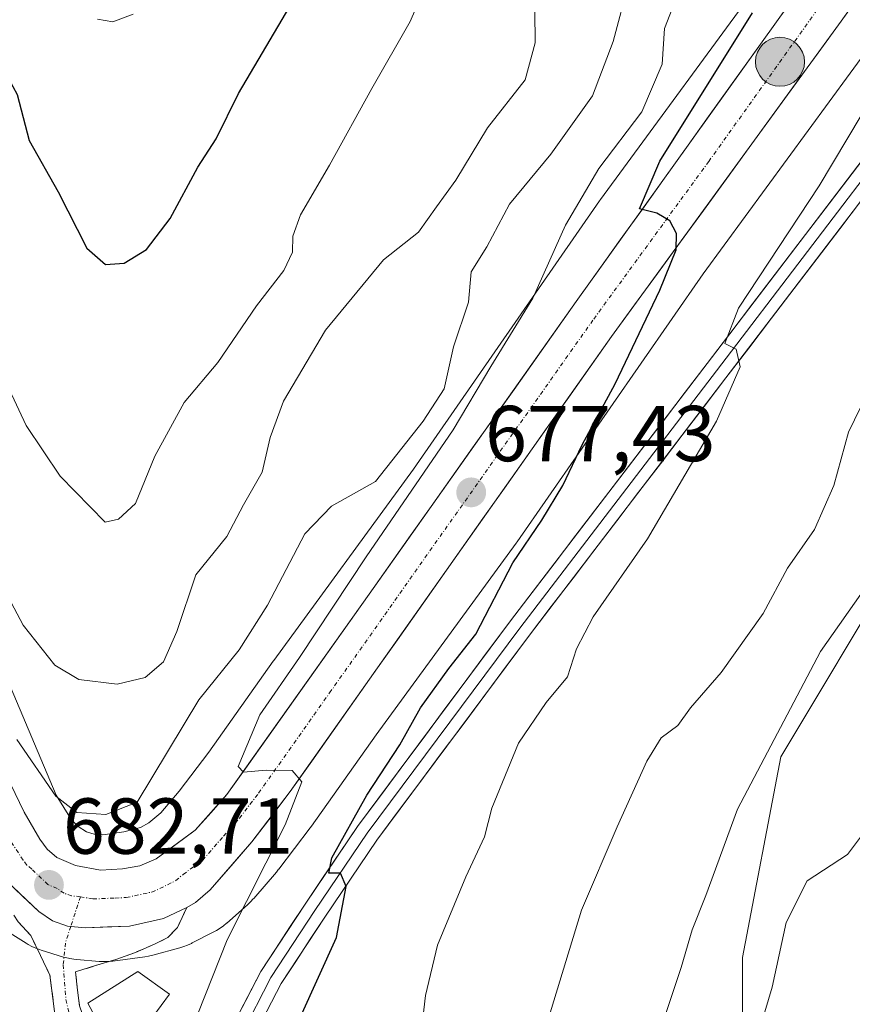
# Model space of a CAD drawing. Units: metres. Extents: x 624044 to 627486, y 4754999 to 4757376.
# Drawn here: x 626042 to 626147, y 4755201 to 4755325 of the extents above; entities that cross this region are included whole.
import ezdxf
from ezdxf.enums import TextEntityAlignment as Align

# ---------------------------------------------------------------- set-up
doc = ezdxf.new("R2010")
doc.units = ezdxf.units.M
doc.header["$MEASUREMENT"] = 0
doc.linetypes.add('TRAZO_Y_PUNTO', pattern=[1, 0.5, -0.25, 0, -0.25])
doc.linetypes.add('TRAZOSX2', pattern=[1.5, 1, -0.5])
for name, color, linetype, lineweight in [('Camino', 19, 'TRAZOSX2', 0), ('Camino Cxs', 19, 'Continuous', 0), ('Camino eje', 19, 'TRAZO_Y_PUNTO', 0), ('Carretera de calzada única', 19, 'Continuous', 13), ('Carretera de calzada única Cxs', 19, 'Continuous', 13), ('Carretera de calzada única eje', 19, 'TRAZO_Y_PUNTO', 0), ('Carátula', 7, 'Continuous', 5), ('Curva de nivel maestra', 36, 'Continuous', 30), ('Curva de nivel normal', 36, 'Continuous', 0), ('Edificación ligera', 1, 'Continuous', 0), ('Edificación ligera Cxs', 1, 'Continuous', 0), ('Layer 0', 7, 'Continuous', 0), ('Núcleo urbano CxS', 19, 'Continuous', 0), ('Pastizal CxS', 92, 'Continuous', 0), ('Prado CxS', 92, 'Continuous', 0), ('Punto de cota en terreno', 7, 'Continuous', 0), ('Punto kilométrico de carretera', 7, 'Continuous', 0), ('Rótulo de punto de cota en terreno', 19, 'Continuous', 0)]:
    doc.layers.add(name, color=color, linetype=linetype, lineweight=lineweight)
doc.styles.add('Arial', font='txt', dxfattribs={"height": 0.2})

# ---------------------------------------------------------------- blocks, each defined once
blk = doc.blocks.new('*U182')
at = {"layer": 'Curva de nivel normal', "color": 36, "linetype": 'Continuous', "lineweight": 0}
blk.add_polyline3d([(626041.47, 4755234.37, 685), (626046.42, 4755227.19, 685), (626049.08, 4755225.12, 685), (626052.75, 4755224.86, 685), (626056.69, 4755226.44, 685), (626064.52, 4755239.35, 685), (626069.6, 4755245.69, 685), (626073.21, 4755251.35, 685), (626077.9, 4755260.34, 685), (626081.3, 4755263.86, 685), (626086.84, 4755266.98, 685), (626092.89, 4755274.6, 685), (626095.52, 4755278.69, 685), (626096.73, 4755284.02, 685), (626098.63, 4755289.64, 685), (626098.95, 4755293.48, 685), (626100.93, 4755296.64, 685), (626103.81, 4755302.02, 685), (626109.03, 4755308.35, 685), (626114.32, 4755315.75, 685), (626116.91, 4755322.59, 685), (626118.88, 4755330.07, 685)], dxfattribs=at)
blk = doc.blocks.new('*U188')
at = {"layer": 'Curva de nivel normal', "color": 36, "linetype": 'Continuous', "lineweight": 0}
blk.add_polyline3d([(626064.36, 4755199.67, 680), (626068.09, 4755209.01, 680), (626075.41, 4755223.58, 680), (626077.54, 4755229.01, 680), (626076.33, 4755230.45, 680), (626073.02, 4755230.49, 680), (626070.17, 4755230.22, 680), (626069.5, 4755230.92, 680), (626072.24, 4755237.46, 680), (626077.26, 4755244.71, 680), (626085.67, 4755257.46, 680), (626096.69, 4755273.52, 680), (626101.43, 4755281.5, 680), (626106.75, 4755290.14, 680), (626110.87, 4755299.4, 680), (626115.12, 4755306.53, 680), (626120.55, 4755313.73, 680), (626123.13, 4755319.75, 680), (626123.39, 4755324.24, 680), (626124.74, 4755327.7, 680)], dxfattribs=at)
blk = doc.blocks.new('*U191')
at = {"layer": 'Curva de nivel normal', "color": 36, "linetype": 'Continuous', "lineweight": 0}
blk.add_polyline3d([(626092.52, 4755196.16, 670), (626093.16, 4755201.97, 670), (626094.7, 4755208.36, 670), (626098.28, 4755216.99, 670), (626100.63, 4755222.04, 670), (626101.56, 4755225.69, 670), (626104.94, 4755233.88, 670), (626108.46, 4755239.04, 670), (626111.16, 4755242.28, 670), (626112.28, 4755245.8, 670), (626114.39, 4755249.86, 670), (626121.25, 4755259.74, 670), (626130, 4755274.6, 670), (626132.98, 4755281.49, 670), (626132.48, 4755283.72, 670), (626131.05, 4755284.41, 670), (626132.76, 4755288.89, 670), (626142.97, 4755304.37, 670), (626148.27, 4755313.23, 670)], dxfattribs=at)
blk = doc.blocks.new('*U203')
at = {"layer": 'Curva de nivel normal', "color": 36, "linetype": 'Continuous', "lineweight": 0}
blk.add_polyline3d([(626037.35, 4755258.05, 690), (626042.27, 4755248.83, 690), (626046.28, 4755243.77, 690), (626049.33, 4755241.94, 690), (626054.19, 4755241.33, 690), (626057.7, 4755242.19, 690), (626060.02, 4755244.18, 690), (626061.73, 4755248.01, 690), (626064.13, 4755255.18, 690), (626068.04, 4755260.02, 690), (626070.16, 4755264.02, 690), (626072.5, 4755268.15, 690), (626073.53, 4755272.55, 690), (626075.22, 4755277.15, 690), (626080.51, 4755286.09, 690), (626087.88, 4755294.99, 690), (626092.3, 4755298.5, 690), (626094.59, 4755301.72, 690), (626097.03, 4755305.07, 690), (626101.03, 4755311.69, 690), (626105.77, 4755317.76, 690), (626107.04, 4755322.43, 690), (626107.02, 4755326.46, 690)], dxfattribs=at)
blk = doc.blocks.new('*U225')
at = {"layer": 'Curva de nivel maestra', "color": 36, "linetype": 'Continuous', "lineweight": 30}
blk.add_polyline3d([(626077.36, 4755199.3, 675), (626081.92, 4755209.34, 675), (626083.13, 4755215.77, 675), (626082.44, 4755217.45, 675), (626080.94, 4755217.45, 675), (626081.35, 4755219.38, 675), (626085.76, 4755227.3, 675), (626089.94, 4755233.69, 675), (626092.54, 4755238.35, 675), (626096.14, 4755243.35, 675), (626099.54, 4755247.69, 675), (626104.23, 4755256.69, 675), (626107.88, 4755262.07, 675), (626110.55, 4755266.46, 675), (626112.99, 4755271.62, 675), (626117.18, 4755279.32, 675), (626122.82, 4755291.16, 675), (626124.89, 4755296.25, 675), (626124.91, 4755298.35, 675), (626124.08, 4755299.93, 675), (626122.42, 4755300.92, 675), (626120.24, 4755301.45, 675), (626122.84, 4755307.46, 675), (626134.54, 4755326.25, 675)], dxfattribs=at)
blk = doc.blocks.new('*U236')
at = {"layer": 'Curva de nivel maestra', "color": 36, "linetype": 'Continuous', "lineweight": 30}
blk.add_polyline3d([(625982.97, 4755295.56, 700), (625986.66, 4755301.9, 700), (626000.15, 4755312.5, 700), (626006.69, 4755314.63, 700), (626017.08, 4755316.48, 700), (626022.99, 4755318.04, 700), (626028.33, 4755318.99, 700), (626032.99, 4755319.23, 700), (626037.99, 4755318.67, 700), (626040.45, 4755317.92, 700), (626041.54, 4755315.9, 700), (626043.05, 4755310.08, 700), (626046.71, 4755303.59, 700), (626050.35, 4755296.48, 700), (626052.71, 4755294.42, 700), (626055.06, 4755294.59, 700), (626057.88, 4755296.3, 700), (626060.87, 4755300.24, 700), (626064.36, 4755306.72, 700), (626066.7, 4755310.3, 700), (626069.54, 4755316.02, 700), (626076.56, 4755328.02, 700)], dxfattribs=at)
blk = doc.blocks.new('5PATER')
at = {"layer": 'Carátula', "linetype": 'Continuous', "lineweight": 5}
h = blk.add_hatch(color=250, dxfattribs=at)
edge = h.paths.add_edge_path()
edge.add_ellipse((0, 0.01), major_axis=(-1.33, -1.34), ratio=0.999422, start_angle=0, end_angle=360)
blk = doc.blocks.new('5HITCA')
at = {"layer": 'Carátula', "linetype": 'Continuous', "lineweight": 5}
h = blk.add_hatch(color=1, dxfattribs=at)
edge = h.paths.add_edge_path()
edge.add_arc((0, 0), 3.1, 0.0011, 360.0011)
at = {"layer": 'Carátula', "color": 250, "linetype": 'Continuous', "lineweight": 5}
blk.add_circle((0, 0, 0), 3.1, dxfattribs=at)

msp = doc.modelspace()

# ---------------------------------------------------------------- linework, layer by layer
at = {"layer": 'Camino', "color": 19, "linetype": 'TRAZOSX2', "lineweight": 0}
for points in [[(626064.33, 4755163.78), (626061.67, 4755168.02), (626059.82, 4755170.8), (626058.21, 4755173.72), (626056.54, 4755177.61), (626054.95, 4755181.53), (626053.46, 4755185.44), (626051.94, 4755189.34), (626050.1, 4755192.54), (626048.1, 4755195.67), (626046.97, 4755197.75), (626046.25, 4755199.96), (626045.67, 4755204.57), (626044.46, 4755207.06), (626043.24, 4755209.56), (626041.67, 4755211.31), (626040.36, 4755213.14), (626039.32, 4755217.78)], [(626062.97, 4755213.13), (626062.39, 4755211.86), (626061.8, 4755210.58), (626060.59, 4755209.31), (626058.92, 4755208.47), (626056.48, 4755207.44), (626053.99, 4755206.55), (626048.89, 4755204.97), (626049.18, 4755202.67), (626049.43, 4755200.67), (626049.96, 4755199.04), (626050.9, 4755197.32), (626052.88, 4755194.22), (626054.88, 4755190.74), (626056.49, 4755186.61), (626057.97, 4755182.72), (626059.54, 4755178.86), (626061.13, 4755175.15), (626063.7, 4755171.34)]]:
    msp.add_lwpolyline(points, dxfattribs=at)
at = {"layer": 'Camino Cxs', "color": 19, "linetype": 'Continuous', "lineweight": 0}
msp.add_lwpolyline([(626039.32, 4755217.78), (626040.17, 4755216.47), (626044.26, 4755212.59), (626045.98, 4755211.41), (626047.91, 4755210.74), (626050.14, 4755210.55), (626055.75, 4755210.77), (626060.03, 4755211.74), (626062.97, 4755213.13)], dxfattribs=at)
for points in [[(626040.17, 4755216.47, 682.94), (626042.22, 4755214.53, 683.02), (626044.26, 4755212.59, 682.8), (626045.98, 4755211.41, 682.64), (626047.91, 4755210.74, 682.51), (626050.14, 4755210.55, 682.37), (626052.95, 4755210.66, 682.19), (626055.75, 4755210.77, 682.02), (626060.03, 4755211.74, 681.78), (626062.97, 4755213.13, 681.52), (626062.97, 4755213.13, 681.52), (626062.39, 4755211.86, 681.6), (626061.8, 4755210.58, 681.77), (626060.59, 4755209.31, 681.97), (626058.92, 4755208.47, 682.09), (626056.48, 4755207.44, 682.19), (626053.99, 4755206.55, 682.3), (626051.44, 4755205.76, 682.38), (626048.89, 4755204.97, 682.3), (626049.18, 4755202.67, 682.13), (626049.43, 4755200.67, 681.86)], [(626046.25, 4755199.96, 681.65), (626045.67, 4755204.57, 682.18), (626044.46, 4755207.06, 682.43), (626043.24, 4755209.56, 682.67), (626041.67, 4755211.31, 682.86)]]:
    msp.add_polyline3d(points, dxfattribs=at)
at = {"layer": 'Camino eje', "color": 19, "linetype": 'TRAZO_Y_PUNTO', "lineweight": 0}
for points in [[(626049.53, 4755214.48), (626048.3, 4755210.71)], [(626048.3, 4755210.71), (626047.63, 4755208.62), (626047.36, 4755205.86), (626047.7, 4755201.47), (626048.2, 4755199.21), (626049.03, 4755197.36), (626050.5, 4755194.93), (626051.49, 4755193.38), (626053.41, 4755190.04), (626054.98, 4755186.03), (626056.46, 4755182.13), (626057.26, 4755180.17), (626058.04, 4755178.24), (626059.67, 4755174.44), (626060.48, 4755172.98), (626062.06, 4755170.38), (626063.95, 4755168.18)]]:
    msp.add_lwpolyline(points, dxfattribs=at)
at = {"layer": 'Carretera de calzada única', "color": 19, "linetype": 'Continuous', "lineweight": 13}
for points in [[(626040.67, 4755228.73), (626042.41, 4755225.18), (626044.39, 4755221.75), (626045.33, 4755220.49), (626046.55, 4755219.44), (626048.92, 4755218.42), (626052.07, 4755217.84), (626054.87, 4755217.98), (626057.05, 4755218.4), (626059.1, 4755219.26), (626064.05, 4755222.88), (626068.07, 4755227.38), (626086.05, 4755252.73), (626112.23, 4755289.72), (626173.67, 4755375.48)], [(626168.23, 4755356.79), (626145.76, 4755325.17), (626116.71, 4755285.3), (626076.07, 4755227.76), (626071.23, 4755221.42), (626065.94, 4755215.34), (626064.07, 4755213.76), (626062.97, 4755213.13)]]:
    msp.add_lwpolyline(points, dxfattribs=at)
at = {"layer": 'Carretera de calzada única Cxs', "color": 19, "linetype": 'Continuous', "lineweight": 13}
for points in [[(626148.57, 4755329.12, 672.61), (626145.76, 4755325.17, 672.78), (626142.86, 4755321.18, 673.01), (626139.95, 4755317.2, 673.4), (626137.05, 4755313.21, 673.79), (626134.14, 4755309.22, 674.01), (626131.24, 4755305.24, 673.87), (626128.33, 4755301.25, 674.17), (626125.43, 4755297.26, 674.7), (626122.52, 4755293.27, 675.04), (626119.62, 4755289.29, 675.2), (626116.71, 4755285.3, 675.67), (626114, 4755281.46, 675.86), (626111.29, 4755277.63, 676.33), (626108.58, 4755273.79, 676.46), (626105.87, 4755269.96, 676.76), (626103.16, 4755266.12, 676.99), (626100.45, 4755262.28, 677.32), (626097.74, 4755258.45, 677.58), (626095.04, 4755254.61, 677.79), (626092.33, 4755250.78, 678.02), (626089.62, 4755246.94, 678.19), (626086.91, 4755243.1, 678.65), (626084.2, 4755239.27, 678.54), (626081.49, 4755235.43, 678.89), (626078.78, 4755231.6, 679.11), (626076.07, 4755227.76, 679.94), (626073.65, 4755224.59, 680), (626071.23, 4755221.42, 680.38), (626068.59, 4755218.38, 680.63), (626065.94, 4755215.34, 681.26), (626064.07, 4755213.76, 681.46), (626062.97, 4755213.13, 681.52), (626060.03, 4755211.74, 681.78), (626055.75, 4755210.77, 682.02), (626052.95, 4755210.66, 682.19), (626050.14, 4755210.55, 682.37), (626047.91, 4755210.74, 682.51), (626045.98, 4755211.41, 682.64), (626044.26, 4755212.59, 682.8), (626042.22, 4755214.53, 683.02), (626040.17, 4755216.47, 682.94)], [(626040.67, 4755228.73, 683.42), (626042.41, 4755225.18, 683.33), (626044.39, 4755221.75, 682.8), (626045.33, 4755220.49, 682.68), (626046.55, 4755219.44, 682.54), (626048.92, 4755218.42, 682.2), (626052.07, 4755217.84, 681.8), (626054.87, 4755217.98, 681.5), (626057.05, 4755218.4, 681.27), (626059.1, 4755219.26, 681.31), (626061.58, 4755221.07, 680.76), (626064.05, 4755222.88, 680.57), (626066.06, 4755225.13, 680.46), (626068.07, 4755227.38, 680.14), (626070.64, 4755231, 680.08), (626073.21, 4755234.62, 679.65), (626075.78, 4755238.24, 679.45), (626078.34, 4755241.87, 679.25), (626080.91, 4755245.49, 679.07), (626083.48, 4755249.11, 678.76), (626086.05, 4755252.73, 678.51), (626088.67, 4755256.43, 678.5), (626091.29, 4755260.13, 678.04), (626093.9, 4755263.83, 677.87), (626096.52, 4755267.53, 677.28), (626099.14, 4755271.23, 677.86), (626101.76, 4755274.92, 676.97), (626104.38, 4755278.62, 676.88), (626106.99, 4755282.32, 676.2), (626109.61, 4755286.02, 676.57), (626112.23, 4755289.72, 675.91), (626115.02, 4755293.62, 675.83), (626117.82, 4755297.52, 675.27), (626120.61, 4755301.41, 675.11), (626123.4, 4755305.31, 674.88), (626126.19, 4755309.21, 674.55), (626128.99, 4755313.11, 674.25), (626131.78, 4755317.01, 673.87), (626134.57, 4755320.91, 673.93), (626137.36, 4755324.8, 673.58), (626140.16, 4755328.7, 673.43)]]:
    msp.add_polyline3d(points, dxfattribs=at)
at = {"layer": 'Carretera de calzada única eje', "color": 19, "linetype": 'TRAZO_Y_PUNTO', "lineweight": 0}
for points in [[(626049.53, 4755214.48), (626051.1, 4755214.19), (626053.91, 4755214.31), (626055.32, 4755214.38), (626056.39, 4755214.59), (626058.55, 4755215.07), (626059.57, 4755215.5), (626061.58, 4755216.51), (626062.53, 4755217.3), (626065, 4755219.1), (626067.64, 4755222.15), (626069.64, 4755224.4), (626072.07, 4755227.57), (626081.05, 4755240.25), (626101.37, 4755269.01), (626114.46, 4755287.51), (626129, 4755307.43), (626144.35, 4755328.88), (626155.58, 4755344.68)], [(626049.53, 4755214.48), (626048.42, 4755214.58), (626047.46, 4755214.91), (626046.58, 4755215.51), (626045.41, 4755216.01), (626043.37, 4755217.96), (626042.76, 4755218.48), (626042.28, 4755219.1), (626040.8, 4755221.35)]]:
    msp.add_lwpolyline(points, dxfattribs=at)
at = {"layer": 'Curva de nivel normal', "color": 36, "linetype": 'Continuous', "lineweight": 0}
for points in [[(626039.24, 4755281.28, 695), (626042.66, 4755274.06, 695), (626046.97, 4755267.65, 695), (626052.66, 4755261.82, 695), (626054.36, 4755262.2, 695), (626056.48, 4755264.19, 695), (626058.95, 4755270.16, 695), (626062.65, 4755276.96, 695), (626066.9, 4755282.02, 695), (626071.79, 4755289.2, 695), (626075.26, 4755293.67, 695), (626076.36, 4755295.95, 695), (626076.4, 4755298, 695), (626077.38, 4755300.67, 695), (626081.05, 4755306.95, 695), (626086.38, 4755316.67, 695), (626091.26, 4755325.13, 695), (626098.4, 4755341.74, 695)], [(626051.71, 4755325.43, 705), (626053.62, 4755325.08, 705), (626056.2, 4755326.06, 705)], [(626070.42, 4755123.6, 665), (626081.63, 4755134.71, 665), (626088.1, 4755141.71, 665), (626093.01, 4755146.89, 665), (626098.87, 4755154.43, 665), (626103.11, 4755161.78, 665), (626104.52, 4755168.69, 665), (626103.94, 4755178.35, 665), (626106.69, 4755192.35, 665), (626112.92, 4755212.79, 665), (626117.42, 4755223.3, 665), (626121.18, 4755231.63, 665), (626122.97, 4755234.56, 665), (626125.08, 4755236.11, 665), (626126.72, 4755238.35, 665), (626130.57, 4755242.83, 665), (626135.91, 4755250.28, 665), (626138.99, 4755256, 665), (626142.38, 4755260.91, 665), (626144.82, 4755266.45, 665), (626146.68, 4755273.21, 665), (626149.01, 4755277.98, 665)], [(626085.33, 4755128.14, 660), (626093.75, 4755136.78, 660), (626106.14, 4755151.56, 660), (626114.52, 4755165, 660), (626117.85, 4755173.61, 660), (626118.04, 4755179.8, 660), (626119.35, 4755185.21, 660), (626121.48, 4755193.44, 660), (626125.5, 4755205.52, 660), (626126.92, 4755210.28, 660), (626128.65, 4755214.64, 660), (626132.66, 4755225.55, 660), (626143.13, 4755245.5, 660), (626149.05, 4755253.86, 660)], [(626149.74, 4755224.02, 655), (626146.54, 4755219.8, 655), (626141.44, 4755216.48, 655), (626138.78, 4755211.22, 655), (626137.02, 4755203.04, 655), (626135.17, 4755196.82, 655), (626134.65, 4755193.36, 655), (626133.28, 4755188.02, 655), (626131.31, 4755182.02, 655), (626129.78, 4755175.93, 655), (626126.26, 4755169.35, 655), (626121.35, 4755162.7, 655), (626118.18, 4755157.38, 655), (626111.78, 4755148.34, 655), (626100.1, 4755133.4, 655)]]:
    msp.add_polyline3d(points, dxfattribs=at)
at = {"layer": 'Edificación ligera', "color": 1, "linetype": 'Continuous', "lineweight": 0}
msp.add_polyline3d([(626060.8, 4755202.14, 681.44), (626054.49, 4755193.55, 681.26), (626050.48, 4755201, 681.95), (626056.79, 4755205.01, 682.22), (626060.8, 4755202.14, 681.44)], dxfattribs=at)
at = {"layer": 'Edificación ligera Cxs', "color": 1, "linetype": 'Continuous', "lineweight": 0}
msp.add_polyline3d([(626060.8, 4755202.14, 681.44), (626054.49, 4755193.55, 681.26), (626050.48, 4755201, 681.95), (626056.79, 4755205.01, 682.22), (626060.8, 4755202.14, 681.44)], close=True, dxfattribs=at)
at = {"layer": 'Layer 0', "linetype": 'Continuous', "lineweight": 0}
for points in [[(626151.79, 4755312.02), (626128.8, 4755281.89), (626103.92, 4755249.34), (626084.58, 4755223.37), (626077.94, 4755213.55), (626072.34, 4755205.01), (626068.56, 4755197.72), (626065.84, 4755190.66), (626064.47, 4755184.35), (626063.93, 4755176.03), (626063.7, 4755171.34)], [(626153.01, 4755311.14), (626129.99, 4755280.98), (626105.12, 4755248.44), (626085.8, 4755222.51), (626079.19, 4755212.72), (626073.63, 4755204.25), (626069.93, 4755197.11), (626067.28, 4755190.23), (626065.96, 4755184.14), (626065.43, 4755175.94), (626065.17, 4755170.65), (626065.7, 4755166.15)], [(626071.3, 4755196.49), (626074.93, 4755203.49), (626080.44, 4755211.89), (626087.03, 4755221.64), (626106.32, 4755247.53), (626131.18, 4755280.07), (626154.23, 4755310.27)]]:
    msp.add_lwpolyline(points, dxfattribs=at)
for points in [[(626068.56, 4755197.72, 676.9), (626070.45, 4755201.37, 676.72), (626072.34, 4755205.01, 676.63), (626074.21, 4755207.86, 676.77), (626076.07, 4755210.7, 675.91), (626077.94, 4755213.55, 675.59), (626080.15, 4755216.82, 675.39), (626082.37, 4755220.1, 675.22), (626084.58, 4755223.37, 675.25), (626087.34, 4755227.08, 674.53), (626090.11, 4755230.79, 674.36), (626092.87, 4755234.5, 673.93), (626095.63, 4755238.21, 673.7), (626098.4, 4755241.92, 673.81), (626101.16, 4755245.63, 673.45), (626103.92, 4755249.34, 673.23), (626106.69, 4755252.96, 672.35), (626109.45, 4755256.57, 672.61), (626112.21, 4755260.19, 672.25), (626114.98, 4755263.81, 672.08), (626117.74, 4755267.42, 671.54), (626120.51, 4755271.04, 671.22), (626123.27, 4755274.66, 670.76), (626126.03, 4755278.27, 670.5), (626128.8, 4755281.89, 670.33), (626131.67, 4755285.66, 669.94), (626134.55, 4755289.42, 669.77), (626137.42, 4755293.19, 669.12), (626140.29, 4755296.95, 669.12), (626143.17, 4755300.72, 668.99), (626146.04, 4755304.48, 668.48), (626148.91, 4755308.25, 668.24)], [(626148.47, 4755302.72, 668.14), (626145.59, 4755298.94, 668.58), (626142.71, 4755295.17, 668.84), (626139.82, 4755291.39, 669.2), (626136.94, 4755287.62, 669.57), (626134.06, 4755283.84, 669.86), (626131.18, 4755280.07, 670.01), (626128.42, 4755276.45, 670.11), (626125.66, 4755272.84, 670.43), (626122.89, 4755269.22, 670.71), (626120.13, 4755265.61, 670.99), (626117.37, 4755261.99, 671.37), (626114.6, 4755258.38, 671.75), (626111.84, 4755254.76, 671.97), (626109.08, 4755251.15, 671.91), (626106.32, 4755247.53, 672.45), (626103.56, 4755243.83, 672.57), (626100.81, 4755240.13, 673.14), (626098.05, 4755236.43, 673.17), (626095.29, 4755232.74, 673.59), (626092.54, 4755229.04, 673.88), (626089.78, 4755225.34, 674.08), (626087.03, 4755221.64, 674.36), (626084.83, 4755218.39, 674.54), (626082.63, 4755215.14, 674.73), (626080.44, 4755211.89, 675.19), (626078.6, 4755209.09, 675.29), (626076.77, 4755206.29, 675.49), (626074.93, 4755203.49, 675.73), (626073.11, 4755199.99, 675.88)]]:
    msp.add_polyline3d(points, dxfattribs=at)
at = {"layer": 'Núcleo urbano CxS', "color": 19, "linetype": 'Continuous', "lineweight": 0}
for points in [[(626039.51, 4755243.8, 687.2), (626046.44, 4755227.3, 683.77), (626048.41, 4755224.19, 682.68), (626049.23, 4755223.37, 682.24), (626050.3, 4755222.7, 681.82), (626051.25, 4755222.4, 681.62), (626052.35, 4755222.32, 681.49), (626055.02, 4755222.67, 681.36), (626057.11, 4755223.24, 681.28), (626058.2, 4755223.8, 681.23), (626059.68, 4755225.1, 681.11), (626062.03, 4755227.84, 680.62), (626065.76, 4755232.76, 680.66), (626073.92, 4755244.26, 679.85), (626073.99, 4755244.35, 679.87), (626091.68, 4755268.54, 678.4), (626115.2, 4755302.44, 675.92), (626115.32, 4755302.61, 675.91), (626136.61, 4755331.65, 673.67)], [(626136.61, 4755331.65, 673.67), (626115.32, 4755302.61, 675.91), (626115.2, 4755302.44, 675.92), (626091.68, 4755268.54, 678.4), (626073.99, 4755244.35, 679.87), (626073.92, 4755244.26, 679.85), (626065.76, 4755232.76, 680.66), (626062.03, 4755227.84, 680.62), (626059.68, 4755225.1, 681.11), (626058.2, 4755223.8, 681.23), (626057.11, 4755223.24, 681.28), (626055.02, 4755222.67, 681.36), (626052.35, 4755222.32, 681.49), (626051.25, 4755222.4, 681.62), (626050.3, 4755222.7, 681.82), (626049.23, 4755223.37, 682.24), (626048.41, 4755224.19, 682.68), (626046.44, 4755227.3, 683.77), (626039.51, 4755243.8, 687.2)], [(626149.55, 4755322.24, 668.98), (626128.29, 4755293.23, 671.28), (626104.77, 4755259.34, 673.24), (626104.65, 4755259.18, 673.26), (626086.94, 4755234.96, 674.86), (626078.74, 4755223.4, 675.47), (626078.58, 4755223.18, 675.42), (626074.62, 4755217.97, 676.37), (626074.6, 4755217.94, 676.37), (626074.32, 4755217.6, 676.42), (626071.45, 4755214.26, 677.08), (626071.4, 4755214.2, 677.1), (626071.04, 4755213.81, 677.25), (626070.68, 4755213.47, 677.41), (626068.04, 4755211.14, 678.31), (626068.02, 4755211.13, 678.32), (626067.61, 4755210.8, 678.38), (626067.19, 4755210.49, 678.47), (626066.74, 4755210.21, 678.61), (626066.4, 4755210.03, 678.73), (626063.68, 4755208.63, 680.08), (626063.56, 4755208.57, 680.16), (626063.08, 4755208.35, 680.46), (626062.59, 4755208.17, 680.78), (626062.12, 4755208.02, 680.92), (626058.7, 4755207.09, 681.65), (626058.67, 4755207.08, 681.66), (626058.16, 4755206.97, 681.78), (626057.66, 4755206.88, 681.91), (626053.62, 4755206.34, 682.25), (626053.61, 4755206.34, 682.25), (626053.09, 4755206.29, 682.29), (626052.56, 4755206.27, 682.33), (626052.04, 4755206.29, 682.32), (626051.92, 4755206.3, 682.31), (626049.09, 4755206.53, 682.26), (626048.69, 4755206.57, 682.25), (626048.17, 4755206.66, 682.25), (626047.66, 4755206.77, 682.26), (626047.38, 4755206.85, 682.27), (626044.58, 4755207.72, 682.35), (626044.36, 4755207.79, 682.35), (626043.87, 4755207.97, 682.36), (626043.39, 4755208.19, 682.36), (626042.93, 4755208.43, 682.38), (626042.68, 4755208.59, 682.39), (626039.96, 4755210.3, 682.56)], [(626149.55, 4755322.24, 668.98), (626128.29, 4755293.23, 671.28), (626104.77, 4755259.34, 673.24), (626104.65, 4755259.18, 673.26), (626086.94, 4755234.96, 674.86), (626078.74, 4755223.4, 675.47), (626078.58, 4755223.18, 675.42), (626074.62, 4755217.97, 676.37), (626074.6, 4755217.94, 676.37), (626074.32, 4755217.6, 676.42), (626071.45, 4755214.26, 677.08), (626071.4, 4755214.2, 677.1), (626071.04, 4755213.81, 677.25), (626070.68, 4755213.47, 677.41), (626068.04, 4755211.14, 678.31), (626068.02, 4755211.13, 678.32), (626067.61, 4755210.8, 678.38), (626067.19, 4755210.49, 678.47), (626066.74, 4755210.21, 678.61), (626066.4, 4755210.03, 678.73), (626063.68, 4755208.63, 680.08), (626063.56, 4755208.57, 680.16), (626063.08, 4755208.35, 680.46), (626062.59, 4755208.17, 680.78), (626062.12, 4755208.02, 680.92), (626058.7, 4755207.09, 681.65), (626058.67, 4755207.08, 681.66), (626058.16, 4755206.97, 681.78), (626057.66, 4755206.88, 681.91), (626053.62, 4755206.34, 682.25), (626053.61, 4755206.34, 682.25), (626053.09, 4755206.29, 682.29), (626052.56, 4755206.27, 682.33), (626052.04, 4755206.29, 682.32), (626051.92, 4755206.3, 682.31), (626049.09, 4755206.53, 682.26), (626048.69, 4755206.57, 682.25), (626048.17, 4755206.66, 682.25), (626047.66, 4755206.77, 682.26), (626047.38, 4755206.85, 682.27), (626044.58, 4755207.72, 682.35), (626044.36, 4755207.79, 682.35), (626043.87, 4755207.97, 682.36), (626043.39, 4755208.19, 682.36), (626042.93, 4755208.43, 682.38), (626042.68, 4755208.59, 682.39), (626039.96, 4755210.3, 682.56)]]:
    msp.add_polyline3d(points, dxfattribs=at)
at = {"layer": 'Pastizal CxS', "color": 92, "linetype": 'Continuous', "lineweight": 0}
for points in [[(626202.55, 4755400.9, 663.69), (626208.07, 4755398.68, 663.03), (626206.86, 4755381.79, 660.6), (626206.86, 4755363.69, 657.93), (626205.65, 4755343.17, 653.81), (626194.8, 4755334.72, 654.18), (626183.94, 4755327.48, 655.92), (626179.12, 4755313, 655.35), (626167.06, 4755298.52, 656.42), (626159.82, 4755284.04, 656.35), (626152.58, 4755256.28, 656.6), (626138.11, 4755232.15, 656.95), (626133.28, 4755206.81, 655.49), (626133.28, 4755185.08, 654.28), (626130.87, 4755169.39, 652.62), (626120.01, 4755151.29, 652.17), (626103.13, 4755131.98, 652.33), (626086.24, 4755115.09, 653.15), (626063.83, 4755096.04, 651.32)], [(626136.61, 4755331.65, 673.67), (626115.32, 4755302.61, 675.91), (626115.2, 4755302.44, 675.92), (626091.68, 4755268.54, 678.4), (626073.99, 4755244.35, 679.87), (626073.92, 4755244.26, 679.85), (626065.76, 4755232.76, 680.66), (626062.03, 4755227.84, 680.62), (626059.68, 4755225.1, 681.11), (626058.2, 4755223.8, 681.23), (626057.11, 4755223.24, 681.28), (626055.02, 4755222.67, 681.36), (626052.35, 4755222.32, 681.49), (626051.25, 4755222.4, 681.62), (626050.3, 4755222.7, 681.82), (626049.23, 4755223.37, 682.24), (626048.41, 4755224.19, 682.68), (626046.44, 4755227.3, 683.77), (626039.51, 4755243.8, 687.2)], [(626136.61, 4755331.65, 673.67), (626115.32, 4755302.61, 675.91), (626115.2, 4755302.44, 675.92), (626091.68, 4755268.54, 678.4), (626073.99, 4755244.35, 679.87), (626073.92, 4755244.26, 679.85), (626065.76, 4755232.76, 680.66), (626062.03, 4755227.84, 680.62), (626059.68, 4755225.1, 681.11), (626058.2, 4755223.8, 681.23), (626057.11, 4755223.24, 681.28), (626055.02, 4755222.67, 681.36), (626052.35, 4755222.32, 681.49), (626051.25, 4755222.4, 681.62), (626050.3, 4755222.7, 681.82), (626049.23, 4755223.37, 682.24), (626048.41, 4755224.19, 682.68), (626046.44, 4755227.3, 683.77), (626039.51, 4755243.8, 687.2)], [(626039.96, 4755210.3, 682.56), (626042.68, 4755208.59, 682.39), (626042.93, 4755208.43, 682.38), (626043.39, 4755208.19, 682.36), (626043.87, 4755207.97, 682.36), (626044.36, 4755207.79, 682.35), (626044.58, 4755207.72, 682.35), (626047.38, 4755206.85, 682.27), (626047.66, 4755206.77, 682.26), (626048.17, 4755206.66, 682.25), (626048.69, 4755206.57, 682.25), (626049.09, 4755206.53, 682.26), (626051.92, 4755206.3, 682.31), (626052.04, 4755206.29, 682.32), (626052.56, 4755206.27, 682.33), (626053.09, 4755206.29, 682.29), (626053.61, 4755206.34, 682.25), (626053.62, 4755206.34, 682.25), (626057.66, 4755206.88, 681.91), (626058.16, 4755206.97, 681.78), (626058.67, 4755207.08, 681.66), (626058.7, 4755207.09, 681.65), (626062.12, 4755208.02, 680.92), (626062.59, 4755208.17, 680.78), (626063.08, 4755208.35, 680.46), (626063.56, 4755208.57, 680.16), (626063.68, 4755208.63, 680.08), (626066.4, 4755210.03, 678.73), (626066.74, 4755210.21, 678.61), (626067.19, 4755210.49, 678.47), (626067.61, 4755210.8, 678.38), (626068.02, 4755211.13, 678.32), (626068.04, 4755211.14, 678.31), (626070.68, 4755213.47, 677.41), (626071.04, 4755213.81, 677.25), (626071.4, 4755214.2, 677.1), (626071.45, 4755214.26, 677.08), (626074.32, 4755217.6, 676.42), (626074.6, 4755217.94, 676.37), (626074.62, 4755217.97, 676.37), (626078.58, 4755223.18, 675.42), (626078.74, 4755223.4, 675.47), (626086.94, 4755234.96, 674.86), (626104.65, 4755259.18, 673.26), (626104.77, 4755259.34, 673.24), (626128.29, 4755293.23, 671.28), (626149.55, 4755322.24, 668.98)], [(626149.55, 4755322.24, 668.98), (626128.29, 4755293.23, 671.28), (626104.77, 4755259.34, 673.24), (626104.65, 4755259.18, 673.26), (626086.94, 4755234.96, 674.86), (626078.74, 4755223.4, 675.47), (626078.58, 4755223.18, 675.42), (626074.62, 4755217.97, 676.37), (626074.6, 4755217.94, 676.37), (626074.32, 4755217.6, 676.42), (626071.45, 4755214.26, 677.08), (626071.4, 4755214.2, 677.1), (626071.04, 4755213.81, 677.25), (626070.68, 4755213.47, 677.41), (626068.04, 4755211.14, 678.31), (626068.02, 4755211.13, 678.32), (626067.61, 4755210.8, 678.38), (626067.19, 4755210.49, 678.47), (626066.74, 4755210.21, 678.61), (626066.4, 4755210.03, 678.73), (626063.68, 4755208.63, 680.08), (626063.56, 4755208.57, 680.16), (626063.08, 4755208.35, 680.46), (626062.59, 4755208.17, 680.78), (626062.12, 4755208.02, 680.92), (626058.7, 4755207.09, 681.65), (626058.67, 4755207.08, 681.66), (626058.16, 4755206.97, 681.78), (626057.66, 4755206.88, 681.91), (626053.62, 4755206.34, 682.25), (626053.61, 4755206.34, 682.25), (626053.09, 4755206.29, 682.29), (626052.56, 4755206.27, 682.33), (626052.04, 4755206.29, 682.32), (626051.92, 4755206.3, 682.31), (626049.09, 4755206.53, 682.26), (626048.69, 4755206.57, 682.25), (626048.17, 4755206.66, 682.25), (626047.66, 4755206.77, 682.26), (626047.38, 4755206.85, 682.27), (626044.58, 4755207.72, 682.35), (626044.36, 4755207.79, 682.35), (626043.87, 4755207.97, 682.36), (626043.39, 4755208.19, 682.36), (626042.93, 4755208.43, 682.38), (626042.68, 4755208.59, 682.39), (626039.96, 4755210.3, 682.56)], [(626152.58, 4755256.28, 656.6), (626138.11, 4755232.15, 656.95), (626133.28, 4755206.81, 655.49), (626133.28, 4755185.08, 654.28), (626130.87, 4755169.39, 652.62), (626120.01, 4755151.29, 652.17), (626103.13, 4755131.98, 652.33), (626086.24, 4755115.09, 653.15), (626063.83, 4755096.04, 651.32), (626038.55, 4755102.24, 653.74), (626005.26, 4755101.91, 653.83), (625969.75, 4755098.06, 652.19)]]:
    msp.add_polyline3d(points, dxfattribs=at)
at = {"layer": 'Prado CxS', "color": 92, "linetype": 'Continuous', "lineweight": 0}
for points in [[(626202.55, 4755400.9, 663.69), (626208.07, 4755398.68, 663.03), (626206.86, 4755381.79, 660.6), (626206.86, 4755363.69, 657.93), (626205.65, 4755343.17, 653.81), (626194.8, 4755334.72, 654.18), (626183.94, 4755327.48, 655.92), (626179.12, 4755313, 655.35), (626167.06, 4755298.52, 656.42), (626159.82, 4755284.04, 656.35), (626152.58, 4755256.28, 656.6), (626138.11, 4755232.15, 656.95), (626133.28, 4755206.81, 655.49), (626133.28, 4755185.08, 654.28), (626130.87, 4755169.39, 652.62), (626120.01, 4755151.29, 652.17), (626103.13, 4755131.98, 652.33), (626086.24, 4755115.09, 653.15), (626063.83, 4755096.04, 651.32)], [(626154.27, 4755156.95, 650.5), (626143.28, 4755102.01, 650.13), (626131.27, 4755091.61, 650.37), (626126.57, 4755077.13, 650.33), (626112.59, 4755068.27, 649.35), (626098.04, 4755068.11, 650), (626098.04, 4755068.11, 650), (626082.02, 4755074.79, 649.66), (626076.79, 4755082.95, 650.02), (626063.83, 4755096.04, 651.32), (626086.24, 4755115.09, 653.15), (626103.13, 4755131.98, 652.33), (626120.01, 4755151.29, 652.17), (626130.87, 4755169.39, 652.62), (626133.28, 4755185.08, 654.28), (626133.28, 4755206.81, 655.49), (626138.11, 4755232.15, 656.95), (626152.58, 4755256.28, 656.6)]]:
    msp.add_polyline3d(points, dxfattribs=at)

# ---------------------------------------------------------------- block references
at = {"layer": 'Curva de nivel maestra', "color": 36, "linetype": 'Continuous', "lineweight": 30}
for name in ['*U236', '*U225']:
    msp.add_blockref(name, (0, 0), dxfattribs=at)
at = {"layer": 'Curva de nivel normal', "color": 36, "linetype": 'Continuous', "lineweight": 0}
for name in ['*U182', '*U203', '*U188', '*U191']:
    msp.add_blockref(name, (0, 0), dxfattribs=at)
at = {"layer": 'Punto de cota en terreno', "linetype": 'Continuous', "lineweight": 0}
for p in [(626098.96, 4755265.59, 677.43), (626045.55, 4755215.96, 682.71)]:
    msp.add_blockref('5PATER', p, dxfattribs=at)
at = {"layer": 'Punto kilométrico de carretera', "linetype": 'Continuous', "lineweight": 0}
msp.add_blockref('5HITCA', (626138.02, 4755320.04, 673.38), dxfattribs=at)

# ---------------------------------------------------------------- texts
at = {"layer": 'Rótulo de punto de cota en terreno', "color": 19, "linetype": 'Continuous', "lineweight": 0, "style": 'Arial'}
for s, p in [('677,43', (626100.72, 4755267.35)), ('682,71', (626047.31, 4755217.72))]:
    msp.add_text(s, height=7, dxfattribs=at).set_placement(p, align=Align.BOTTOM_LEFT)

doc.saveas('drawing.dxf')
